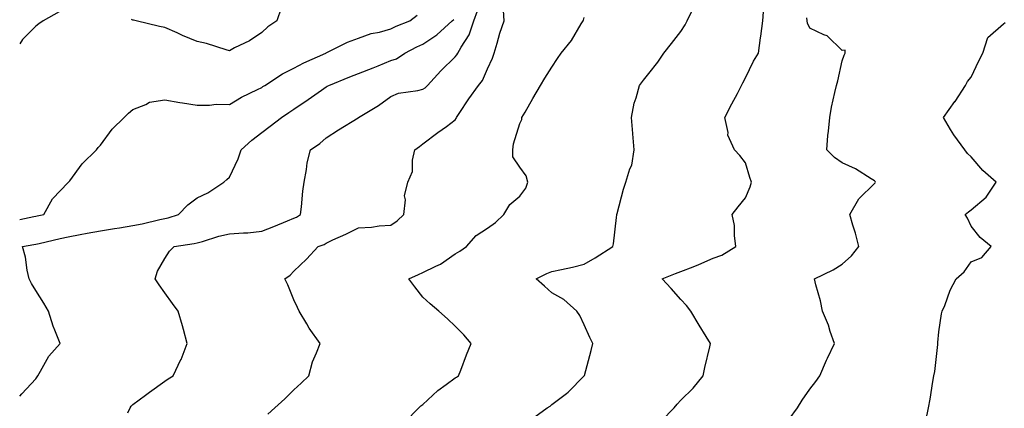
# Model space of a CAD drawing. Units: inches. Extents: x 942083 to 944723, y 7263578 to 7266218.
# Drawn here: x 942083 to 942388, y 7264982 to 7265102 of the extents above; entities that cross this region are included whole.
import ezdxf

# ---------------------------------------------------------------- set-up
doc = ezdxf.new("R2010")
doc.units = ezdxf.units.IN
doc.header["$MEASUREMENT"] = 0
doc.layers.add('Contour_94207263', color=7, linetype='Continuous', true_color=0x7b3cc4)

msp = doc.modelspace()

# ---------------------------------------------------------------- linework, layer by layer
at = {"layer": 'Contour_94207263'}
for points in [[(942159.99, 7264979.98, 3209), (942162.14, 7264981.92, 3209), (942165.18, 7264984.79, 3209), (942168.05, 7264987.51, 3209), (942170.32, 7264989.65, 3209), (942172.71, 7264991.92, 3209), (942173.8, 7264996.17, 3209), (942175.09, 7264998.96, 3209), (942176.15, 7265001.92, 3209), (942172.74, 7265006.61, 3209), (942171.99, 7265007.98, 3209), (942169.68, 7265011.92, 3209), (942169.14, 7265013.01, 3209), (942168.05, 7265015.45, 3209), (942166.19, 7265020.06, 3209), (942165.22, 7265021.92, 3209), (942166.85, 7265023.12, 3209), (942168.05, 7265024.35, 3209), (942171.97, 7265028, 3209), (942175.53, 7265031.92, 3209), (942177.37, 7265032.6, 3209), (942178.05, 7265033.01, 3209), (942180.11, 7265033.98, 3209), (942184.18, 7265035.79, 3209), (942188.05, 7265037.78, 3209), (942192.06, 7265037.91, 3209), (942194.52, 7265038.39, 3209), (942198.05, 7265038.55, 3209), (942200.04, 7265039.93, 3209), (942202.09, 7265041.92, 3209), (942202.59, 7265046.46, 3209), (942202.3, 7265047.67, 3209), (942203.4, 7265051.92, 3209), (942204.77, 7265055.2, 3209), (942204.84, 7265058.71, 3209), (942205.58, 7265061.92, 3209), (942207.03, 7265062.94, 3209), (942208.05, 7265063.83, 3209), (942212.71, 7265067.26, 3209), (942215.34, 7265069.21, 3209), (942218.05, 7265071.21, 3209), (942218.37, 7265071.6, 3209), (942218.47, 7265071.92, 3209), (942219.3, 7265073.17, 3209), (942222.27, 7265077.7, 3209), (942225.28, 7265081.92, 3209), (942226.55, 7265083.42, 3209), (942228.05, 7265087.05, 3209), (942229.59, 7265090.38, 3209), (942230.14, 7265091.92, 3209), (942231.08, 7265094.95, 3209), (942231.89, 7265098.08, 3209), (942233.27, 7265101.92, 3209), (942232.93, 7265106.8, 3209)], [(942095.28, 7265104.69, 3213), (942090.29, 7265101.92, 3213), (942088.97, 7265101, 3213), (942088.05, 7265100.26, 3213), (942083.89, 7265096.08, 3213), (942083, 7265094.74, 3213)], [(942116.51, 7264980.38, 3210), (942117.23, 7264981.92, 3210), (942117.54, 7264982.43, 3210), (942118.05, 7264982.96, 3210), (942122.01, 7264985.88, 3210), (942123.21, 7264986.76, 3210), (942128.05, 7264990.2, 3210), (942129.07, 7264990.9, 3210), (942130.56, 7264991.92, 3210), (942133.02, 7264996.89, 3210), (942133.04, 7264996.93, 3210), (942134.91, 7265001.92, 3210), (942133.76, 7265006.21, 3210), (942133.49, 7265007.36, 3210), (942132.19, 7265011.92, 3210), (942130.41, 7265014.28, 3210), (942128.05, 7265017.58, 3210), (942126.24, 7265020.11, 3210), (942125.01, 7265021.92, 3210), (942125.7, 7265024.27, 3210), (942128.05, 7265028.27, 3210), (942129.41, 7265030.56, 3210), (942130.9, 7265031.92, 3210), (942137.08, 7265032.89, 3210), (942138.05, 7265033.14, 3210), (942139.67, 7265033.54, 3210), (942144.77, 7265035.2, 3210), (942148.05, 7265035.84, 3210), (942152.36, 7265036.23, 3210), (942153.76, 7265036.21, 3210), (942158.05, 7265036.69, 3210), (942161.82, 7265038.15, 3210), (942166.05, 7265039.92, 3210), (942168.05, 7265040.73, 3210), (942168.87, 7265041.1, 3210), (942170.12, 7265041.92, 3210), (942170.38, 7265044.25, 3210), (942170.84, 7265049.13, 3210), (942171.17, 7265051.92, 3210), (942171.94, 7265055.81, 3210), (942172.12, 7265057.85, 3210), (942173.16, 7265061.92, 3210), (942176.07, 7265063.9, 3210), (942178.05, 7265065.66, 3210), (942181.87, 7265068.1, 3210), (942188.01, 7265071.88, 3210), (942188.05, 7265071.91, 3210), (942188.07, 7265071.92, 3210), (942194.27, 7265075.7, 3210), (942198.05, 7265078.48, 3210), (942200.47, 7265079.5, 3210), (942206.46, 7265080.33, 3210), (942208.05, 7265080.78, 3210), (942208.77, 7265081.2, 3210), (942209.41, 7265081.92, 3210), (942213.56, 7265086.41, 3210), (942218.05, 7265090.76, 3210), (942218.6, 7265091.37, 3210), (942218.88, 7265091.92, 3210), (942219.87, 7265093.74, 3210), (942222.41, 7265097.56, 3210), (942223.79, 7265101.92, 3210), (942224.99, 7265104.98, 3210)], [(942164.12, 7265105.85, 3213), (942162.73, 7265101.92, 3213), (942159.95, 7265100.02, 3213), (942158.05, 7265098.35, 3213), (942154.25, 7265095.72, 3213), (942149.63, 7265093.5, 3213), (942148.05, 7265092.65, 3213), (942147.05, 7265092.92, 3213), (942140.98, 7265094.85, 3213), (942138.05, 7265095.54, 3213), (942133.52, 7265097.39, 3213), (942131.8, 7265098.17, 3213), (942128.05, 7265099.81, 3213), (942126.33, 7265100.2, 3213), (942119.13, 7265101.92, 3213), (942118.26, 7265102.13, 3213), (942118.05, 7265102.16, 3213), (942117.67, 7265102.3, 3213)], [(942241.59, 7264978.38, 3207), (942246.61, 7264981.92, 3207), (942247.45, 7264982.52, 3207), (942248.05, 7264982.94, 3207), (942252.52, 7264986.39, 3207), (942253.13, 7264986.84, 3207), (942258.05, 7264991.88, 3207), (942258.09, 7264991.92, 3207), (942258.1, 7264991.97, 3207), (942260.23, 7264999.74, 3207), (942260.76, 7265001.92, 3207), (942259.85, 7265003.72, 3207), (942258.05, 7265007.69, 3207), (942256.72, 7265010.59, 3207), (942255.73, 7265011.92, 3207), (942251.71, 7265015.58, 3207), (942248.05, 7265017.63, 3207), (942245.79, 7265019.66, 3207), (942243.17, 7265021.92, 3207), (942246.42, 7265023.55, 3207), (942248.05, 7265024.18, 3207), (942251.01, 7265024.88, 3207), (942254.4, 7265025.57, 3207), (942258.05, 7265026.52, 3207), (942261.48, 7265028.49, 3207), (942266.96, 7265031.92, 3207), (942267.14, 7265032.83, 3207), (942268.05, 7265041, 3207), (942268.19, 7265041.78, 3207), (942268.22, 7265041.92, 3207), (942268.28, 7265042.15, 3207), (942270.25, 7265049.72, 3207), (942270.93, 7265051.92, 3207), (942272.19, 7265056.06, 3207), (942272.79, 7265057.18, 3207), (942273.52, 7265061.92, 3207), (942273.11, 7265066.86, 3207), (942273.1, 7265066.97, 3207), (942272.69, 7265071.92, 3207), (942273.57, 7265076.4, 3207), (942274.17, 7265078.04, 3207), (942275.2, 7265081.92, 3207), (942276.44, 7265083.53, 3207), (942278.05, 7265085.64, 3207), (942280.87, 7265089.1, 3207), (942282.78, 7265091.92, 3207), (942285.1, 7265094.87, 3207), (942288.05, 7265098.6, 3207), (942289.34, 7265100.63, 3207), (942290.02, 7265101.92, 3207), (942291.89, 7265105.76, 3207)], [(942282, 7264977.97, 3206), (942285.91, 7264981.92, 3206), (942286.93, 7264983.04, 3206), (942288.05, 7264984.3, 3206), (942291.89, 7264988.08, 3206), (942294.93, 7264991.92, 3206), (942295.51, 7264994.46, 3206), (942296.97, 7265000.84, 3206), (942297.21, 7265001.92, 3206), (942295.88, 7265004.09, 3206), (942293.72, 7265007.59, 3206), (942291.1, 7265011.92, 3206), (942289.77, 7265013.64, 3206), (942288.05, 7265015.54, 3206), (942285.06, 7265018.93, 3206), (942282.23, 7265021.92, 3206), (942286.38, 7265023.59, 3206), (942288.05, 7265024.2, 3206), (942291.84, 7265025.71, 3206), (942293.6, 7265026.37, 3206), (942298.05, 7265028.3, 3206), (942300.73, 7265029.24, 3206), (942305.1, 7265031.92, 3206), (942304.62, 7265035.35, 3206), (942304.63, 7265038.5, 3206), (942303.96, 7265041.92, 3206), (942305.76, 7265044.21, 3206), (942308.05, 7265047.03, 3206), (942309.53, 7265050.44, 3206), (942309.89, 7265051.92, 3206), (942309.45, 7265053.32, 3206), (942308.05, 7265057.91, 3206), (942306.32, 7265060.19, 3206), (942304.64, 7265061.92, 3206), (942302.58, 7265066.45, 3206), (942302.65, 7265067.32, 3206), (942301.67, 7265071.92, 3206), (942303.82, 7265076.15, 3206), (942305.54, 7265079.41, 3206), (942306.84, 7265081.92, 3206), (942307.24, 7265082.73, 3206), (942308.05, 7265084.21, 3206), (942310.54, 7265089.43, 3206), (942312.13, 7265091.92, 3206), (942312.76, 7265096.63, 3206), (942312.84, 7265097.13, 3206), (942313.45, 7265101.92, 3206), (942313.8, 7265106.17, 3206)], [(942083, 7265040.36, 3212), (942087.41, 7265041.28, 3212), (942088.05, 7265041.4, 3212), (942088.47, 7265041.5, 3212), (942090.52, 7265041.92, 3212), (942093.19, 7265046.78, 3212), (942098.05, 7265051.81, 3212), (942098.1, 7265051.87, 3212), (942098.15, 7265051.92, 3212), (942098.5, 7265052.37, 3212), (942102.36, 7265057.61, 3212), (942106.77, 7265061.92, 3212), (942107.36, 7265062.61, 3212), (942108.05, 7265063.41, 3212), (942111.63, 7265068.34, 3212), (942115.36, 7265071.92, 3212), (942116.69, 7265073.28, 3212), (942118.05, 7265074.39, 3212), (942122.09, 7265075.96, 3212), (942123.24, 7265076.73, 3212), (942128.05, 7265077.43, 3212), (942132.71, 7265076.58, 3212), (942133.48, 7265076.49, 3212), (942138.05, 7265075.76, 3212), (942141.87, 7265075.74, 3212), (942143.93, 7265076.04, 3212), (942148.05, 7265076.03, 3212), (942151.74, 7265078.23, 3212), (942156.72, 7265080.59, 3212), (942158.05, 7265081.28, 3212), (942158.44, 7265081.53, 3212), (942159, 7265081.92, 3212), (942164.5, 7265085.47, 3212), (942168.05, 7265087.28, 3212), (942171.09, 7265088.88, 3212), (942177.93, 7265091.92, 3212), (942178, 7265091.97, 3212), (942178.05, 7265092, 3212), (942178.2, 7265092.07, 3212), (942184.69, 7265095.28, 3212), (942188.05, 7265096.51, 3212), (942191.97, 7265098, 3212), (942194.57, 7265098.44, 3212), (942198.05, 7265099.41, 3212), (942199.72, 7265100.25, 3212), (942203.97, 7265101.92, 3212), (942206.3, 7265103.67, 3212)], [(942083, 7264985.58, 3211), (942083.65, 7264986.32, 3211), (942088.05, 7264990.96, 3211), (942088.37, 7264991.6, 3211), (942088.59, 7264991.92, 3211), (942089.46, 7264993.33, 3211), (942091.99, 7264997.98, 3211), (942095.54, 7265001.92, 3211), (942093.9, 7265006.07, 3211), (942093.35, 7265007.22, 3211), (942091.92, 7265011.92, 3211), (942090.49, 7265014.36, 3211), (942088.05, 7265018.32, 3211), (942086.66, 7265020.53, 3211), (942085.91, 7265021.92, 3211), (942085.31, 7265024.66, 3211), (942084.78, 7265028.65, 3211), (942083.87, 7265031.92, 3211), (942087.41, 7265032.56, 3211), (942088.05, 7265032.69, 3211), (942089.05, 7265032.92, 3211), (942095.56, 7265034.41, 3211), (942098.05, 7265034.96, 3211), (942101.77, 7265035.64, 3211), (942103.91, 7265036.06, 3211), (942108.05, 7265036.79, 3211), (942112.43, 7265037.54, 3211), (942113.93, 7265037.8, 3211), (942118.05, 7265038.5, 3211), (942120.95, 7265039.02, 3211), (942126.49, 7265040.36, 3211), (942128.05, 7265040.67, 3211), (942129.08, 7265040.89, 3211), (942132.27, 7265041.92, 3211), (942135.11, 7265044.86, 3211), (942138.05, 7265047.1, 3211), (942141.39, 7265048.58, 3211), (942146.34, 7265051.92, 3211), (942147.22, 7265052.75, 3211), (942148.05, 7265053.47, 3211), (942150.78, 7265059.19, 3211), (942151.69, 7265061.92, 3211), (942155.01, 7265064.96, 3211), (942158.05, 7265067.27, 3211), (942160.72, 7265069.25, 3211), (942164.14, 7265071.92, 3211), (942166.49, 7265073.48, 3211), (942168.05, 7265074.56, 3211), (942172.42, 7265077.55, 3211), (942176.59, 7265080.46, 3211), (942178.05, 7265081.47, 3211), (942178.34, 7265081.63, 3211), (942178.83, 7265081.92, 3211), (942185.37, 7265084.6, 3211), (942188.05, 7265085.55, 3211), (942192.57, 7265087.4, 3211), (942194.13, 7265088, 3211), (942198.05, 7265089.57, 3211), (942199.85, 7265090.12, 3211), (942202.44, 7265091.92, 3211), (942206.11, 7265093.86, 3211), (942208.05, 7265094.71, 3211), (942212.39, 7265097.58, 3211), (942217.07, 7265101.92, 3211), (942217.61, 7265102.36, 3211)], [(942202.43, 7264977.54, 3208), (942206.8, 7264981.92, 3208), (942207.44, 7264982.53, 3208), (942208.05, 7264982.96, 3208), (942212.68, 7264987.29, 3208), (942215.28, 7264989.15, 3208), (942218.05, 7264991.22, 3208), (942218.47, 7264991.5, 3208), (942219.1, 7264991.92, 3208), (942219.79, 7264993.66, 3208), (942221.55, 7264998.42, 3208), (942223.01, 7265001.92, 3208), (942220.72, 7265004.59, 3208), (942218.05, 7265007.23, 3208), (942215.65, 7265009.52, 3208), (942212.99, 7265011.92, 3208), (942210.32, 7265014.19, 3208), (942208.05, 7265016.28, 3208), (942205.56, 7265019.43, 3208), (942203.69, 7265021.92, 3208), (942206.64, 7265023.33, 3208), (942208.05, 7265023.94, 3208), (942212.02, 7265025.89, 3208), (942213.48, 7265026.49, 3208), (942218.05, 7265029.65, 3208), (942219.45, 7265030.52, 3208), (942221.53, 7265031.92, 3208), (942224.58, 7265035.39, 3208), (942228.05, 7265037.66, 3208), (942230.54, 7265039.43, 3208), (942233.16, 7265041.92, 3208), (942235, 7265044.97, 3208), (942238.05, 7265047.58, 3208), (942239.91, 7265050.06, 3208), (942240.62, 7265051.92, 3208), (942240.03, 7265053.9, 3208), (942238.05, 7265056.51, 3208), (942235.93, 7265059.8, 3208), (942235.9, 7265061.92, 3208), (942236.15, 7265063.82, 3208), (942238.05, 7265070.14, 3208), (942238.67, 7265071.3, 3208), (942238.75, 7265071.92, 3208), (942239.7, 7265073.57, 3208), (942242.14, 7265077.83, 3208), (942244.49, 7265081.92, 3208), (942245.83, 7265084.14, 3208), (942248.05, 7265087.56, 3208), (942249.77, 7265090.2, 3208), (942250.91, 7265091.92, 3208), (942254.16, 7265095.81, 3208), (942257.11, 7265100.98, 3208), (942257.7, 7265101.92, 3208), (942257.83, 7265102.14, 3208), (942258.05, 7265102.93, 3208)], [(942321.58, 7264978.39, 3205), (942324.15, 7264981.92, 3205), (942325.65, 7264984.32, 3205), (942328.05, 7264987.7, 3205), (942329.85, 7264990.12, 3205), (942331.11, 7264991.92, 3205), (942333.21, 7264996.76, 3205), (942333.5, 7264997.37, 3205), (942335.66, 7265001.92, 3205), (942334.37, 7265005.6, 3205), (942333.76, 7265007.63, 3205), (942331.96, 7265011.92, 3205), (942331.28, 7265015.15, 3205), (942329.85, 7265020.12, 3205), (942329.43, 7265021.92, 3205), (942335.26, 7265024.71, 3205), (942338.05, 7265026.54, 3205), (942340.94, 7265029.03, 3205), (942343.26, 7265031.92, 3205), (942342.21, 7265036.08, 3205), (942341.39, 7265038.58, 3205), (942340.44, 7265041.92, 3205), (942343.21, 7265046.76, 3205), (942348.05, 7265051.52, 3205), (942348.26, 7265051.71, 3205), (942348.37, 7265051.92, 3205), (942348.23, 7265052.1, 3205), (942348.05, 7265052.35, 3205), (942347.01, 7265052.96, 3205), (942342.2, 7265056.07, 3205), (942338.05, 7265057.91, 3205), (942335.67, 7265059.54, 3205), (942333.32, 7265061.92, 3205), (942333.64, 7265066.33, 3205), (942333.84, 7265067.71, 3205), (942334.19, 7265071.92, 3205), (942334.78, 7265075.19, 3205), (942335.81, 7265079.68, 3205), (942336.24, 7265081.92, 3205), (942336.67, 7265083.3, 3205), (942338.05, 7265089.5, 3205), (942338.71, 7265091.26, 3205), (942338.98, 7265091.92, 3205), (942338.97, 7265092.84, 3205), (942338.05, 7265092.7, 3205), (942333.43, 7265097.3, 3205), (942332.39, 7265097.58, 3205), (942328.05, 7265099.62, 3205), (942327.3, 7265101.17, 3205), (942327.17, 7265101.92, 3205), (942327.12, 7265102.85, 3205)], [(942364.04, 7264977.91, 3204), (942364.83, 7264981.92, 3204), (942365.3, 7264984.67, 3204), (942366.2, 7264990.07, 3204), (942366.52, 7264991.92, 3204), (942366.74, 7264993.23, 3204), (942367.67, 7265001.54, 3204), (942367.73, 7265001.92, 3204), (942367.73, 7265002.24, 3204), (942368.05, 7265005.54, 3204), (942368.89, 7265011.08, 3204), (942369.07, 7265011.92, 3204), (942369.84, 7265013.71, 3204), (942371.58, 7265018.39, 3204), (942373.42, 7265021.92, 3204), (942375.87, 7265024.1, 3204), (942378.05, 7265027.22, 3204), (942381.37, 7265028.6, 3204), (942384.21, 7265031.92, 3204), (942380.85, 7265034.72, 3204), (942378.05, 7265038.28, 3204), (942376.89, 7265040.76, 3204), (942376.2, 7265041.92, 3204), (942377.27, 7265042.7, 3204), (942378.05, 7265043.31, 3204), (942382.71, 7265047.26, 3204), (942385.76, 7265051.92, 3204), (942381.7, 7265055.57, 3204), (942378.05, 7265059.77, 3204), (942376.93, 7265060.8, 3204), (942376.04, 7265061.92, 3204), (942372.69, 7265066.56, 3204), (942371.69, 7265068.28, 3204), (942369.48, 7265071.92, 3204), (942373, 7265076.87, 3204), (942373.04, 7265076.93, 3204), (942376.3, 7265081.92, 3204), (942376.89, 7265083.08, 3204), (942378.05, 7265084.48, 3204), (942380.45, 7265089.52, 3204), (942381.69, 7265091.92, 3204), (942383.17, 7265096.8, 3204), (942388.05, 7265100.95, 3204), (942388.55, 7265101.42, 3204)]]:
    msp.add_polyline3d(points, dxfattribs=at)

doc.saveas('drawing.dxf')
